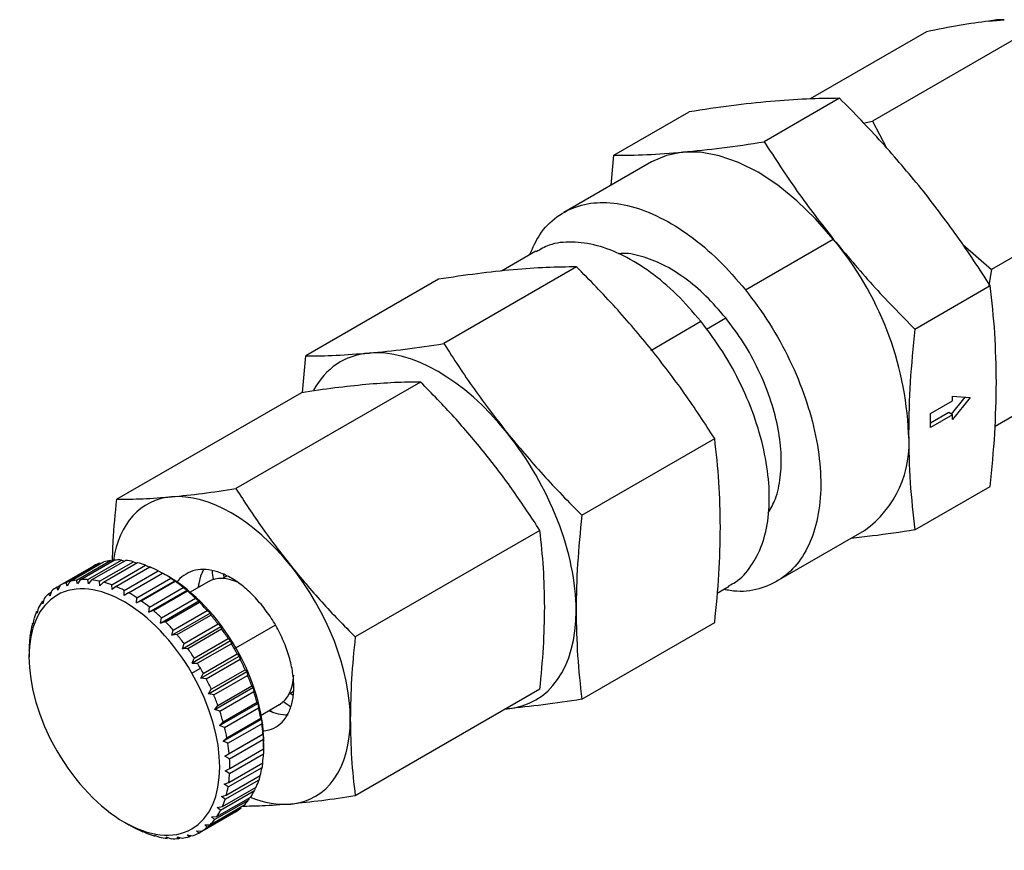
# Model space of a CAD drawing. Extents: x 0.9 to 31.3, y 2.3 to 20.7.
# Drawn here: x 1 to 2.1, y 8.3 to 9.2 of the extents above; entities that cross this region are included whole.
import ezdxf

# ---------------------------------------------------------------- set-up
doc = ezdxf.new("R2010")
doc.units = 0
doc.header["$MEASUREMENT"] = 0
doc.layers.get('0').update_dxf_attribs({"linetype": 'CONTINUOUS'})

msp = doc.modelspace()

# ---------------------------------------------------------------- linework, layer by layer
at = {"color": 7, "linetype": 'Continuous'}
for p, q in [((2.1015, 9.2214), (1.9092, 9.1104)), ((2.0385, 9.2215), (2.0555, 9.223)), ((1.9693, 9.2096), (1.8402, 9.1351)), ((1.8728, 9.1358), (1.7892, 9.0875)), ((1.6222, 9.0726), (1.7057, 9.1208)), ((1.8989, 9.1084), (1.9092, 9.1104)), ((1.9092, 9.1104), (1.9249, 9.0807)), ((1.6193, 9.0395), (1.6222, 9.0726)), ((1.6642, 9.0654), (1.5667, 9.0091)), ((2.2338, 9.0569), (2.0414, 8.9459)), ((1.7683, 8.9234), (1.8658, 8.9796)), ((2.0093, 8.9736), (2.0414, 8.9459)), ((1.5358, 8.9663), (1.4975, 8.9442)), ((1.581, 8.9488), (1.4337, 8.8637)), ((2.0414, 8.9459), (2.038, 8.9264)), ((1.4279, 8.9351), (1.2806, 8.85)), ((1.9562, 8.8797), (2.0398, 8.928)), ((1.725, 8.8798), (1.7464, 8.8922)), ((1.6633, 8.8562), (1.7189, 8.8884)), ((2.2338, 8.8806), (2.0452, 8.7717)), ((1.277, 8.8094), (1.2806, 8.85)), ((1.4079, 8.821), (1.2031, 8.7028)), ((1.2757, 8.8092), (1.0709, 8.691)), ((2.0118, 8.8043), (1.9967, 8.7855)), ((1.998, 8.8055), (2.0175, 8.8038)), ((1.998, 8.8002), (1.998, 8.8055)), ((1.9737, 8.7862), (1.998, 8.8002)), ((2.0175, 8.8038), (1.998, 8.7795)), ((1.9938, 8.7872), (1.9737, 8.7755)), ((1.9737, 8.7707), (1.9737, 8.7862)), ((1.998, 8.7848), (1.9737, 8.7707)), ((1.998, 8.7848), (1.9938, 8.7872)), ((1.998, 8.7795), (1.998, 8.7848)), ((1.5868, 8.6733), (1.7342, 8.7583)), ((1.9562, 8.657), (2.0398, 8.7053)), ((1.5402, 8.6565), (1.3354, 8.5383)), ((1.8029, 8.6), (1.9004, 8.6562)), ((1.0149, 8.5986), (1.0525, 8.6203)), ((1.0187, 8.5998), (1.0563, 8.6215)), ((1.0263, 8.6014), (1.0639, 8.6231)), ((1.0304, 8.6018), (1.068, 8.6235)), ((1.0386, 8.6019), (1.0762, 8.6236)), ((1.043, 8.6015), (1.0806, 8.6232)), ((1.0517, 8.6001), (1.0893, 8.6218)), ((1.0563, 8.599), (1.0939, 8.6207)), ((1.0639, 8.6231), (1.0662, 8.6225)), ((1.0762, 8.6236), (1.0794, 8.6225)), ((1.0893, 8.6218), (1.0931, 8.6203)), ((1.008, 8.5956), (1.0456, 8.6173)), ((1.0653, 8.5961), (1.1028, 8.6178)), ((1.07, 8.5942), (1.1076, 8.6159)), ((1.0792, 8.59), (1.1167, 8.6117)), ((1.084, 8.5873), (1.1216, 8.609)), ((1.1028, 8.6178), (1.108, 8.6153)), ((1.1167, 8.6117), (1.1217, 8.6089)), ((1.1281, 8.6053), (1.1225, 8.6085)), ((1.1891, 8.6077), (1.1896, 8.6039)), ((1.0158, 8.5948), (1.0149, 8.5986)), ((1.0187, 8.5998), (1.0158, 8.5948)), ((1.0272, 8.5971), (1.0263, 8.6014)), ((1.0304, 8.6018), (1.0272, 8.5971)), ((1.0394, 8.5972), (1.0386, 8.6019)), ((1.043, 8.6015), (1.0394, 8.5972)), ((1.0522, 8.5951), (1.0517, 8.6001)), ((1.0563, 8.599), (1.0522, 8.5951)), ((1.0929, 8.576), (1.1353, 8.6005)), ((1.0931, 8.5817), (1.1307, 8.6034)), ((1.0979, 8.5784), (1.1355, 8.6001)), ((1.1307, 8.6034), (1.1353, 8.6005)), ((1.1353, 8.6005), (1.1355, 8.6001)), ((1.1722, 8.5995), (1.1523, 8.588)), ((1.1615, 8.5971), (1.162, 8.5936)), ((1.1933, 8.606), (1.1884, 8.6032)), ((0.9956, 8.5865), (0.9981, 8.588)), ((0.9965, 8.5837), (0.9956, 8.5865)), ((0.9985, 8.5892), (0.9965, 8.5837)), ((1.0046, 8.5937), (1.008, 8.5956)), ((1.0056, 8.5903), (1.0046, 8.5937)), ((1.008, 8.5956), (1.0056, 8.5903)), ((1.0656, 8.5908), (1.0653, 8.5961)), ((1.07, 8.5942), (1.0656, 8.5908)), ((1.0792, 8.5844), (1.0792, 8.59)), ((1.084, 8.5873), (1.0792, 8.5844)), ((1.1064, 8.5657), (1.1488, 8.5902)), ((1.107, 8.5715), (1.1446, 8.5932)), ((1.1117, 8.5676), (1.1493, 8.5893)), ((1.1446, 8.5932), (1.1488, 8.5902)), ((1.1488, 8.5902), (1.1493, 8.5893)), ((1.737, 8.5869), (1.7503, 8.5946)), ((0.9879, 8.5774), (0.9897, 8.5785)), ((0.9888, 8.5751), (0.9879, 8.5774)), ((0.9904, 8.5808), (0.9888, 8.5751)), ((1.0929, 8.576), (1.0931, 8.5817)), ((1.0979, 8.5784), (1.0929, 8.576)), ((1.1195, 8.5537), (1.162, 8.5782)), ((1.1205, 8.5595), (1.1581, 8.5812)), ((1.125, 8.555), (1.1626, 8.5767)), ((1.1581, 8.5812), (1.162, 8.5782)), ((1.162, 8.5782), (1.1626, 8.5767)), ((0.9826, 8.5646), (0.9818, 8.5664)), ((0.9838, 8.5704), (0.9826, 8.5646)), ((1.1064, 8.5657), (1.107, 8.5715)), ((1.1117, 8.5676), (1.1064, 8.5657)), ((1.1321, 8.5402), (1.1745, 8.5647)), ((1.1334, 8.5459), (1.171, 8.5676)), ((1.171, 8.5676), (1.1745, 8.5647)), ((1.1745, 8.5647), (1.1753, 8.5626)), ((0.9779, 8.5524), (0.9774, 8.5537)), ((0.9787, 8.5582), (0.9779, 8.5524)), ((1.1195, 8.5537), (1.1205, 8.5595)), ((1.125, 8.555), (1.1195, 8.5537)), ((1.1377, 8.5409), (1.1753, 8.5626)), ((1.5868, 8.4691), (1.7342, 8.5542)), ((0.9753, 8.5445), (0.9749, 8.5388)), ((1.1321, 8.5402), (1.1334, 8.5459)), ((1.1438, 8.5253), (1.1863, 8.5498)), ((1.1456, 8.531), (1.1832, 8.5527)), ((1.1496, 8.5255), (1.1872, 8.5472)), ((1.1832, 8.5527), (1.1863, 8.5498)), ((1.1863, 8.5498), (1.1872, 8.5472)), ((1.2029, 8.5262), (1.2467, 8.5515)), ((0.9749, 8.5388), (0.9746, 8.5394)), ((1.1377, 8.5409), (1.1321, 8.5402)), ((1.1971, 8.5339), (1.1546, 8.5094)), ((1.1568, 8.5149), (1.1944, 8.5365)), ((1.1944, 8.5365), (1.1971, 8.5339)), ((1.1971, 8.5339), (1.198, 8.5308)), ((0.9735, 8.5225), (0.9735, 8.5161)), ((0.9737, 8.5294), (0.9736, 8.5238)), ((0.9736, 8.5238), (0.9736, 8.5239)), ((1.1438, 8.5253), (1.1456, 8.531)), ((1.1496, 8.5255), (1.1438, 8.5253)), ((1.198, 8.5308), (1.1604, 8.5091)), ((1.203, 8.5261), (1.2013, 8.5252)), ((1.1546, 8.5094), (1.1568, 8.5149)), ((1.1546, 8.5094), (1.1604, 8.5091)), ((1.1643, 8.4926), (1.2067, 8.5171)), ((1.1669, 8.4978), (1.2045, 8.5195)), ((1.1701, 8.4918), (1.2077, 8.5135)), ((1.2045, 8.5195), (1.2067, 8.5171)), ((1.2067, 8.5171), (1.2077, 8.5135)), ((1.1542, 8.498), (1.1638, 8.5035)), ((1.1726, 8.4753), (1.2151, 8.4998)), ((1.1757, 8.4802), (1.2133, 8.5019)), ((1.2133, 8.5019), (1.2151, 8.4998)), ((1.2151, 8.4998), (1.216, 8.4957)), ((1.1643, 8.4926), (1.1669, 8.4978)), ((1.1701, 8.4918), (1.1643, 8.4926)), ((1.1784, 8.474), (1.216, 8.4957)), ((1.1726, 8.4753), (1.1757, 8.4802)), ((1.1796, 8.4577), (1.222, 8.4822)), ((1.1831, 8.4622), (1.2207, 8.4839)), ((1.1853, 8.456), (1.2228, 8.4777)), ((1.2207, 8.4839), (1.222, 8.4822)), ((1.222, 8.4822), (1.2228, 8.4777)), ((1.2622, 8.4753), (1.2668, 8.478)), ((1.5402, 8.4802), (1.3354, 8.362)), ((1.1784, 8.474), (1.1726, 8.4753)), ((1.1889, 8.4442), (1.2265, 8.4659)), ((1.2265, 8.4659), (1.2275, 8.4646)), ((1.2631, 8.4759), (1.2667, 8.4737)), ((1.1796, 8.4577), (1.1831, 8.4622)), ((1.1853, 8.456), (1.1796, 8.4577)), ((1.185, 8.4401), (1.2275, 8.4646)), ((1.1905, 8.438), (1.2281, 8.4597)), ((1.2275, 8.4646), (1.2281, 8.4597)), ((1.231, 8.4517), (1.2509, 8.4632)), ((1.2407, 8.4572), (1.2435, 8.455)), ((1.185, 8.4401), (1.1889, 8.4442)), ((1.1888, 8.4227), (1.2313, 8.4472)), ((1.1931, 8.4264), (1.2306, 8.4481)), ((1.2306, 8.4481), (1.2313, 8.4472)), ((1.2313, 8.4472), (1.2317, 8.442)), ((1.1905, 8.438), (1.185, 8.4401)), ((1.1941, 8.4203), (1.2317, 8.442)), ((1.1888, 8.4227), (1.1931, 8.4264)), ((1.1941, 8.4203), (1.1888, 8.4227)), ((1.1909, 8.4059), (1.2334, 8.4304)), ((1.1955, 8.409), (1.2331, 8.4307)), ((1.196, 8.4032), (1.2336, 8.4249)), ((1.2331, 8.4307), (1.2334, 8.4304)), ((1.2334, 8.4304), (1.2336, 8.4249)), ((1.2338, 8.4156), (1.2338, 8.4221)), ((1.1963, 8.3925), (1.2338, 8.4142)), ((1.2338, 8.4144), (1.2337, 8.4087)), ((1.1909, 8.4059), (1.1955, 8.409)), ((1.196, 8.4032), (1.1909, 8.4059)), ((1.1961, 8.387), (1.2337, 8.4087)), ((1.1913, 8.3898), (1.1963, 8.3925)), ((1.1961, 8.387), (1.1913, 8.3898)), ((1.1945, 8.3719), (1.232, 8.3936)), ((1.1952, 8.377), (1.2328, 8.3987)), ((1.2325, 8.3994), (1.232, 8.3936)), ((1.1911, 8.3582), (1.2287, 8.3799)), ((1.1924, 8.3628), (1.23, 8.3845)), ((1.2292, 8.384), (1.2287, 8.3799)), ((1.1861, 8.3461), (1.2236, 8.3678)), ((1.188, 8.3501), (1.2256, 8.3717)), ((1.19, 8.3749), (1.1952, 8.377)), ((1.1945, 8.3719), (1.19, 8.3749)), ((1.2243, 8.371), (1.2236, 8.3678)), ((1.1794, 8.3357), (1.217, 8.3574)), ((1.1819, 8.339), (1.2195, 8.3607)), ((1.187, 8.3612), (1.1924, 8.3628)), ((1.1911, 8.3582), (1.187, 8.3612)), ((1.2177, 8.3597), (1.217, 8.3574)), ((1.1713, 8.3272), (1.2089, 8.3489)), ((1.1743, 8.3299), (1.2118, 8.3516)), ((1.1824, 8.349), (1.188, 8.3501)), ((1.1861, 8.3461), (1.1824, 8.349)), ((1.1652, 8.3228), (1.2028, 8.3445)), ((1.1761, 8.3386), (1.1819, 8.339)), ((1.1794, 8.3357), (1.1761, 8.3386)), ((1.0793, 8.3329), (1.0849, 8.3296)), ((1.0857, 8.3292), (1.0907, 8.3265)), ((1.0858, 8.3291), (1.0857, 8.3292)), ((1.1684, 8.33), (1.1743, 8.3299)), ((1.1713, 8.3272), (1.1684, 8.33)), ((1.0994, 8.3228), (1.1045, 8.3203)), ((1.0998, 8.3222), (1.0994, 8.3228)), ((1.1127, 8.3185), (1.1181, 8.3163)), ((1.1135, 8.3174), (1.1127, 8.3185)), ((1.1256, 8.3164), (1.1312, 8.3145)), ((1.1268, 8.3149), (1.1256, 8.3164)), ((1.1378, 8.3165), (1.1435, 8.3151)), ((1.1394, 8.3146), (1.1378, 8.3165)), ((1.1394, 8.3146), (1.1412, 8.3157)), ((1.1491, 8.3189), (1.1549, 8.3178)), ((1.1511, 8.3166), (1.1491, 8.3189)), ((1.1511, 8.3166), (1.1536, 8.3181)), ((1.1594, 8.3234), (1.1652, 8.3228)), ((1.1618, 8.3208), (1.1594, 8.3234)), ((1.1618, 8.3208), (1.1652, 8.3228))]:
    msp.add_line(p, q, dxfattribs=at)
at = {"color": 7, "linetype": 'Continuous', "flags": 128}
for points in [[(1.6988, 9.0761), (1.6806, 9.0725), (1.6642, 9.0654)], [(1.8658, 8.9796), (1.8462, 9.0021), (1.8255, 9.0222), (1.8041, 9.0395), (1.7823, 9.0537), (1.7605, 9.0646), (1.739, 9.0721), (1.7183, 9.0759), (1.6988, 9.0761)], [(1.1676, 8.614), (1.1638, 8.6057), (1.1608, 8.5929)], [(0.9736, 8.5239), (0.9735, 8.5226), (0.9735, 8.5225)]]:
    msp.add_lwpolyline(points, dxfattribs=at)
at = {"color": 7, "linetype": 'Continuous'}
for centre, radius, start, end in [((2.0537, 9.1474), 0.0756, 88.6488, 101.5703), ((1.5871, 8.7477), 0.3626, 2.6393, 39.7721), ((1.8305, 8.753), 0.1194, 305.8415, 5.4707), ((1.0703, 8.5702), 0.0532, 109.5953, 117.7001), ((1.0718, 8.5654), 0.0582, 97.7765, 105.4057), ((1.0727, 8.5553), 0.0684, 87.0911, 93.9451), ((1.0715, 8.54), 0.0837, 77.7253, 83.7159), ((1.0666, 8.5204), 0.1039, 69.6169, 74.8025), ((1.0576, 8.4977), 0.1284, 62.5849, 67.0892), ((1.0446, 8.4736), 0.1558, 56.4204, 60.3792), ((1.0327, 8.5485), 0.0532, 109.5953, 117.7001), ((1.0342, 8.5437), 0.0582, 97.7765, 105.4057), ((1.0351, 8.5336), 0.0684, 87.0911, 93.9451), ((1.0339, 8.5183), 0.0837, 77.7253, 83.7159), ((1.0291, 8.4987), 0.1039, 69.6169, 74.8025), ((1.0283, 8.45), 0.1844, 50.9292, 54.4665), ((1.0361, 8.545), 0.0581, 134.3354, 141.9785), ((1.0328, 8.5486), 0.0531, 122.03, 130.1402), ((1.0201, 8.476), 0.1284, 62.5849, 67.0892), ((1.007, 8.4519), 0.1558, 56.4204, 60.3792), ((1.0105, 8.4287), 0.2122, 45.9448, 49.1665), ((1.0443, 8.5391), 0.0681, 145.8189, 152.691), ((0.9908, 8.4283), 0.1844, 50.9292, 54.4665), ((0.9932, 8.4113), 0.2368, 41.3285, 44.3228), ((1.058, 8.5326), 0.0833, 156.076, 162.0847), ((0.973, 8.407), 0.2122, 45.9448, 49.1665), ((1.0773, 8.5269), 0.1034, 165.0165, 170.218), ((0.9556, 8.3896), 0.2368, 41.3285, 44.3228), ((0.9785, 8.3986), 0.2561, 36.9631, 39.8047), ((0.9686, 8.3913), 0.2685, 32.7477, 35.5016), ((1.1014, 8.5233), 0.1278, 172.7533, 177.2706), ((0.941, 8.3769), 0.2561, 36.9631, 39.8047), ((0.931, 8.3696), 0.2685, 32.7477, 35.5016), ((0.9651, 8.3891), 0.2726, 29.9532, 31.3162), ((0.9652, 8.3891), 0.2726, 28.5904, 29.9535), ((0.969, 8.3911), 0.2683, 24.4035, 27.1586), ((0.9275, 8.3674), 0.2726, 29.9532, 31.3162), ((0.9276, 8.3674), 0.2726, 28.5904, 29.9535), ((0.9314, 8.3694), 0.2683, 24.4035, 27.1586), ((0.9804, 8.396), 0.2558, 20.0969, 22.941), ((0.9988, 8.4024), 0.2363, 15.5731, 18.5715), ((0.9429, 8.3743), 0.2558, 20.0969, 22.941), ((0.9612, 8.3807), 0.2363, 15.5731, 18.5715), ((1.0227, 8.4087), 0.2116, 10.7212, 13.9486), ((1.2614, 8.5064), 0.0545, 246.2527, 269.4003), ((0.9851, 8.387), 0.2116, 10.7212, 13.9486), ((1.0501, 8.4134), 0.1838, 5.4099, 8.955), ((1.0787, 8.4156), 0.1552, 359.4824, 3.4514), ((1.0125, 8.3917), 0.1838, 5.4099, 8.955), ((1.0411, 8.3939), 0.1552, 359.4824, 3.4514), ((1.106, 8.4148), 0.1278, 352.7533, 357.2706), ((1.1301, 8.4112), 0.1034, 345.0165, 350.218), ((1.0684, 8.3931), 0.1278, 352.7533, 357.2706), ((1.1494, 8.4055), 0.0833, 336.076, 342.0847), ((1.0925, 8.3895), 0.1034, 345.0165, 350.218), ((1.1631, 8.399), 0.0681, 325.8189, 332.691), ((1.1118, 8.3838), 0.0833, 336.076, 342.0847), ((1.1712, 8.3931), 0.0581, 314.3354, 321.9785), ((1.1255, 8.3773), 0.0681, 325.8189, 332.691), ((1.1746, 8.3895), 0.0531, 302.03, 310.1402), ((1.1337, 8.3714), 0.0581, 314.3354, 321.9785), ((1.1498, 8.4404), 0.1284, 242.5849, 247.0892), ((1.137, 8.3678), 0.0531, 302.03, 310.1402), ((1.1407, 8.4177), 0.1039, 249.6169, 254.8025), ((1.1359, 8.3981), 0.0837, 257.7253, 263.7159), ((1.1347, 8.3829), 0.0684, 267.0911, 273.9451), ((1.1356, 8.3728), 0.0582, 277.7765, 285.4057), ((1.1371, 8.3679), 0.0532, 289.5953, 297.7001)]:
    msp.add_arc(centre, radius, start, end, dxfattribs=at)
for centre, major_axis, ratio, start_param, end_param in [((1.4273, 8.6559), (-0.1083, 0.1875), 0.577396, 6.021469, 6.621912), ((1.4273, 8.6559), (-0.1083, 0.1875), 0.577382, 4.974227, 6.02145), ((1.4273, 8.6559), (-0.1083, 0.1875), 0.577367, 3.927074, 4.974297), ((1.1977, 8.5233), (-0.0935, 0.1619), 0.577382, 4.974194, 6.021437), ((1.1976, 8.5233), (-0.0935, 0.1619), 0.577408, 6.021471, 6.908807), ((1.0793, 8.455), (-0.0748, 0.1296), 0.577382, 4.71106, 7.852651), ((1.2742, 8.5675), (-0.0694, 0.1202), 0.577382, 0.891869, 0.973626), ((1.1977, 8.5233), (-0.0935, 0.162), 0.577355, 3.927076, 4.974319), ((1.1281, 8.4831), (-0.0748, 0.1296), 0.577382, 4.71106, 5.497707), ((1.2116, 8.5313), (-0.0394, 0.0682), 0.577382, 5.587618, 6.283186), ((1.4273, 8.6559), (-0.1083, 0.1875), 0.577396, 2.879877, 3.9271), ((1.1281, 8.4831), (-0.0748, 0.1296), 0.577382, 3.927071, 4.711059), ((1.0793, 8.455), (-0.0748, 0.1296), 0.577382, 1.569467, 4.711059), ((1.2116, 8.5313), (-0.0394, 0.0682), 0.577382, 3.141593, 3.875976), ((1.2742, 8.5675), (-0.0694, 0.1202), 0.577382, 2.167967, 2.252286), ((1.4273, 8.6559), (-0.1083, 0.1875), 0.577382, 2.869593, 2.879858), ((1.1977, 8.5233), (-0.0935, 0.1619), 0.577408, 2.879878, 3.927121), ((1.1977, 8.5233), (-0.0935, 0.1619), 0.577382, 2.516998, 2.879844)]:
    msp.add_ellipse(centre, major_axis=major_axis, ratio=ratio, start_param=start_param, end_param=end_param, dxfattribs=at)
for points, knots in [([(2.0385, 9.2215), (2.0278, 9.22), (2.0064, 9.2172), (1.9817, 9.2121), (1.9693, 9.2096)], [0, 0, 0, 0, 0.500427, 1, 1, 1, 1]), ([(1.7962, 9.1323), (1.7819, 9.1309), (1.7533, 9.128), (1.7216, 9.1232), (1.7057, 9.1208)], [0, 0, 0, 0, 0.498765, 1, 1, 1, 1]), ([(1.8728, 9.1358), (1.8608, 9.1357), (1.837, 9.1355), (1.8098, 9.1334), (1.7962, 9.1323)], [0, 0, 0, 0, 0.501929, 1, 1, 1, 1]), ([(1.9632, 9.0359), (1.9489, 9.053), (1.9203, 9.0874), (1.8887, 9.1196), (1.8728, 9.1358)], [0, 0, 0, 0, 0.498765, 1, 1, 1, 1]), ([(1.6988, 9.0761), (1.713, 9.0775), (1.7416, 9.0804), (1.7733, 9.0851), (1.7892, 9.0875)], [0, 0, 0, 0, 0.498765, 1, 1, 1, 1]), ([(1.7892, 9.0875), (1.8011, 9.0691), (1.8249, 9.0323), (1.8522, 8.9971), (1.8658, 8.9796)], [0, 0, 0, 0, 0.5019293, 1, 1, 1, 1]), ([(1.6222, 9.0726), (1.6341, 9.0727), (1.6579, 9.0729), (1.6852, 9.075), (1.6988, 9.0761)], [0, 0, 0, 0, 0.501929, 1, 1, 1, 1]), ([(2.0398, 8.928), (2.0279, 8.9464), (2.0041, 8.9832), (1.9768, 9.0184), (1.9632, 9.0359)], [0, 0, 0, 0, 0.501929, 1, 1, 1, 1]), ([(1.5289, 8.9623), (1.5324, 8.9701), (1.5399, 8.9871), (1.5585, 9.0054), (1.5825, 9.0177), (1.6105, 9.0216), (1.6413, 9.0172), (1.6738, 9.0046), (1.7067, 8.9843), (1.739, 8.9574), (1.7586, 8.9347), (1.7683, 8.9234)], [0, 0, 0, 0, 0.094362, 0.207566, 0.320771, 0.433976, 0.547181, 0.660386, 0.77359, 0.886795, 1, 1, 1, 1]), ([(1.8658, 8.9796), (1.8801, 8.9625), (1.9087, 8.9281), (1.9403, 8.8959), (1.9562, 8.8797)], [0, 0, 0, 0, 0.498765, 1, 1, 1, 1]), ([(1.7189, 8.8884), (1.7101, 8.8987), (1.6923, 8.9193), (1.663, 8.9437), (1.6331, 8.9622), (1.6035, 8.9736), (1.5756, 8.9774), (1.5526, 8.975), (1.5409, 8.9682), (1.5362, 8.9655)], [0, 0, 0, 0, 0.150004, 0.300008, 0.450012, 0.600016, 0.75002, 0.900024, 1, 1, 1, 1]), ([(1.7464, 8.8922), (1.7392, 8.9006), (1.7248, 8.9173), (1.701, 8.9371), (1.6767, 8.9522), (1.6529, 8.961), (1.6362, 8.9646), (1.6284, 8.9633), (1.6275, 8.9632)], [0, 0, 0, 0, 0.194597, 0.389194, 0.583791, 0.778387, 0.972984, 1, 1, 1, 1]), ([(1.581, 8.9488), (1.5701, 8.9487), (1.5483, 8.9485), (1.5233, 8.9466), (1.5108, 8.9456)], [0, 0, 0, 0, 0.501928, 1, 1, 1, 1]), ([(1.664, 8.8572), (1.6509, 8.8729), (1.6246, 8.9044), (1.5956, 8.934), (1.581, 8.9488)], [0, 0, 0, 0, 0.498764, 1, 1, 1, 1]), ([(1.5108, 8.9456), (1.4978, 8.9443), (1.4715, 8.9416), (1.4425, 8.9373), (1.4279, 8.9351)], [0, 0, 0, 0, 0.4987643, 1, 1, 1, 1]), ([(2.0467, 8.8206), (2.0464, 8.839), (2.0457, 8.8759), (2.0418, 8.9106), (2.0398, 8.928)], [0, 0, 0, 0, 0.4987653, 1, 1, 1, 1]), ([(1.7683, 8.9234), (1.7775, 8.9112), (1.7958, 8.8867), (1.8182, 8.8457), (1.8356, 8.8034), (1.8472, 8.7611), (1.8526, 8.7204), (1.8515, 8.683), (1.844, 8.6503), (1.8304, 8.6235), (1.8112, 8.6035), (1.7871, 8.5917), (1.7643, 8.5874), (1.749, 8.5901), (1.7441, 8.591)], [0, 0, 0, 0, 0.0871272, 0.1742544, 0.2613816, 0.3485088, 0.435636, 0.5227631, 0.6098903, 0.6970175, 0.7841447, 0.8712719, 0.9583991, 1, 1, 1, 1]), ([(1.7936, 8.6761), (1.7965, 8.681), (1.8029, 8.6922), (1.8077, 8.715), (1.8086, 8.7425), (1.8046, 8.7725), (1.796, 8.8037), (1.7832, 8.8349), (1.7667, 8.8652), (1.7532, 8.8832), (1.7464, 8.8922)], [0, 0, 0, 0, 0.100919, 0.229359, 0.357799, 0.48624, 0.61468, 0.74312, 0.87156, 1, 1, 1, 1]), ([(1.7499, 8.5954), (1.7524, 8.5966), (1.7622, 8.6011), (1.7751, 8.6163), (1.7877, 8.6402), (1.7945, 8.6701), (1.7954, 8.704), (1.7906, 8.7409), (1.78, 8.7794), (1.7642, 8.8178), (1.7439, 8.8551), (1.7273, 8.8773), (1.7189, 8.8884)], [0, 0, 0, 0, 0.035732, 0.142873, 0.250014, 0.357155, 0.464296, 0.571437, 0.678577, 0.785718, 0.892859, 1, 1, 1, 1]), ([(1.9562, 8.8797), (1.9543, 8.86), (1.9503, 8.8208), (1.9496, 8.7831), (1.9493, 8.7644)], [0, 0, 0, 0, 0.501929, 1, 1, 1, 1]), ([(1.3508, 8.8532), (1.3639, 8.8545), (1.3901, 8.8572), (1.4191, 8.8615), (1.4337, 8.8637)], [0, 0, 0, 0, 0.498764, 1, 1, 1, 1]), ([(1.4337, 8.8637), (1.4446, 8.8468), (1.4664, 8.8131), (1.4914, 8.7809), (1.5039, 8.7648)], [0, 0, 0, 0, 0.501928, 1, 1, 1, 1]), ([(1.2806, 8.85), (1.2915, 8.8501), (1.3133, 8.8503), (1.3383, 8.8523), (1.3508, 8.8532)], [0, 0, 0, 0, 0.501928, 1, 1, 1, 1]), ([(1.7342, 8.7583), (1.7232, 8.7753), (1.7014, 8.809), (1.6764, 8.8412), (1.664, 8.8572)], [0, 0, 0, 0, 0.501928, 1, 1, 1, 1]), ([(1.3473, 8.8183), (1.336, 8.8171), (1.3133, 8.8148), (1.2883, 8.8111), (1.2757, 8.8092)], [0, 0, 0, 0, 0.49876, 1, 1, 1, 1]), ([(1.4079, 8.821), (1.3985, 8.8209), (1.3796, 8.8208), (1.358, 8.8191), (1.3473, 8.8183)], [0, 0, 0, 0, 0.5019306, 1, 1, 1, 1]), ([(1.4795, 8.7419), (1.4682, 8.7555), (1.4456, 8.7827), (1.4205, 8.8082), (1.4079, 8.821)], [0, 0, 0, 0, 0.49876, 1, 1, 1, 1]), ([(2.0398, 8.7053), (2.0418, 8.725), (2.0457, 8.7642), (2.0464, 8.8019), (2.0467, 8.8206)], [0, 0, 0, 0, 0.501929, 1, 1, 1, 1]), ([(1.5039, 8.7648), (1.517, 8.7491), (1.5432, 8.7176), (1.5722, 8.6881), (1.5868, 8.6733)], [0, 0, 0, 0, 0.498764, 1, 1, 1, 1]), ([(1.9493, 8.7644), (1.9496, 8.746), (1.9503, 8.7091), (1.9543, 8.6744), (1.9562, 8.657)], [0, 0, 0, 0, 0.498765, 1, 1, 1, 1]), ([(1.7405, 8.6599), (1.7402, 8.6768), (1.7396, 8.7106), (1.736, 8.7424), (1.7342, 8.7583)], [0, 0, 0, 0, 0.4987643, 1, 1, 1, 1]), ([(1.5402, 8.6565), (1.5307, 8.6711), (1.5118, 8.7002), (1.4903, 8.7281), (1.4795, 8.7419)], [0, 0, 0, 0, 0.5019306, 1, 1, 1, 1]), ([(1.1315, 8.6937), (1.1428, 8.6949), (1.1655, 8.6972), (1.1906, 8.7009), (1.2031, 8.7028)], [0, 0, 0, 0, 0.49876, 1, 1, 1, 1]), ([(1.2031, 8.7028), (1.2126, 8.6882), (1.2314, 8.6591), (1.253, 8.6312), (1.2638, 8.6174)], [0, 0, 0, 0, 0.501931, 1, 1, 1, 1]), ([(1.0662, 8.6225), (1.0663, 8.6298), (1.0668, 8.6521), (1.0693, 8.6754), (1.0709, 8.691)], [0, 0, 0, 0, 0.328296, 1, 1, 1, 1]), ([(1.0709, 8.691), (1.0804, 8.6911), (1.0992, 8.6912), (1.1208, 8.6929), (1.1315, 8.6937)], [0, 0, 0, 0, 0.5019306, 1, 1, 1, 1]), ([(1.5868, 8.6733), (1.585, 8.6552), (1.5814, 8.6192), (1.5807, 8.5847), (1.5804, 8.5675)], [0, 0, 0, 0, 0.501928, 1, 1, 1, 1]), ([(1.5456, 8.5715), (1.5454, 8.5861), (1.5448, 8.6153), (1.5417, 8.6427), (1.5402, 8.6565)], [0, 0, 0, 0, 0.49876, 1, 1, 1, 1]), ([(1.7342, 8.5542), (1.736, 8.5722), (1.7396, 8.6082), (1.7402, 8.6427), (1.7405, 8.6599)], [0, 0, 0, 0, 0.501928, 1, 1, 1, 1]), ([(1.9562, 8.657), (1.9403, 8.6546), (1.9157, 8.6508), (1.8934, 8.6485), (1.8857, 8.6477)], [0, 0, 0, 0, 0.649668, 1, 1, 1, 1]), ([(1.2324, 8.5728), (1.2284, 8.5775), (1.2202, 8.587), (1.2068, 8.5982), (1.1931, 8.6067), (1.1795, 8.6119), (1.1667, 8.6137), (1.155, 8.6122), (1.1452, 8.6068), (1.1392, 8.602), (1.1374, 8.5983), (1.1374, 8.5982)], [0, 0, 0, 0, 0.124932, 0.249863, 0.374795, 0.499727, 0.624659, 0.74959, 0.874522, 0.999454, 1, 1, 1, 1]), ([(1.2638, 8.6174), (1.2751, 8.6038), (1.2977, 8.5766), (1.3228, 8.5511), (1.3354, 8.5383)], [0, 0, 0, 0, 0.49876, 1, 1, 1, 1]), ([(1.2327, 8.4341), (1.2352, 8.4343), (1.2416, 8.4349), (1.2503, 8.4397), (1.2583, 8.4478), (1.264, 8.459), (1.2671, 8.4727), (1.2675, 8.4883), (1.2653, 8.5052), (1.2605, 8.5228), (1.2532, 8.5404), (1.2439, 8.5575), (1.2363, 8.5677), (1.2324, 8.5728)], [0, 0, 0, 0, 0.059183, 0.153264, 0.247346, 0.341428, 0.43551, 0.529591, 0.623673, 0.717755, 0.811837, 0.905918, 1, 1, 1, 1]), ([(1.5402, 8.4802), (1.5417, 8.4958), (1.5448, 8.5269), (1.5454, 8.5567), (1.5456, 8.5715)], [0, 0, 0, 0, 0.5019306, 1, 1, 1, 1]), ([(1.5804, 8.5675), (1.5807, 8.5507), (1.5814, 8.5169), (1.585, 8.485), (1.5868, 8.4691)], [0, 0, 0, 0, 0.498764, 1, 1, 1, 1]), ([(1.3354, 8.5383), (1.3338, 8.5227), (1.3307, 8.4916), (1.3302, 8.4618), (1.3299, 8.447)], [0, 0, 0, 0, 0.5019306, 1, 1, 1, 1]), ([(1.5868, 8.4691), (1.5722, 8.4669), (1.5432, 8.4626), (1.5169, 8.4599), (1.5039, 8.4586)], [0, 0, 0, 0, 0.501928, 1, 1, 1, 1]), ([(1.3299, 8.447), (1.3302, 8.4324), (1.3307, 8.4032), (1.3338, 8.3758), (1.3354, 8.362)], [0, 0, 0, 0, 0.49876, 1, 1, 1, 1]), ([(1.3354, 8.362), (1.3228, 8.3601), (1.2977, 8.3563), (1.2751, 8.354), (1.2638, 8.3529)], [0, 0, 0, 0, 0.501931, 1, 1, 1, 1]), ([(1.2638, 8.3529), (1.253, 8.3521), (1.2337, 8.3505), (1.2168, 8.3504), (1.2094, 8.3503)], [0, 0, 0, 0, 0.559034, 1, 1, 1, 1])]:
    msp.add_open_spline(points, degree=3, knots=knots, dxfattribs=at)

doc.saveas('drawing.dxf')
